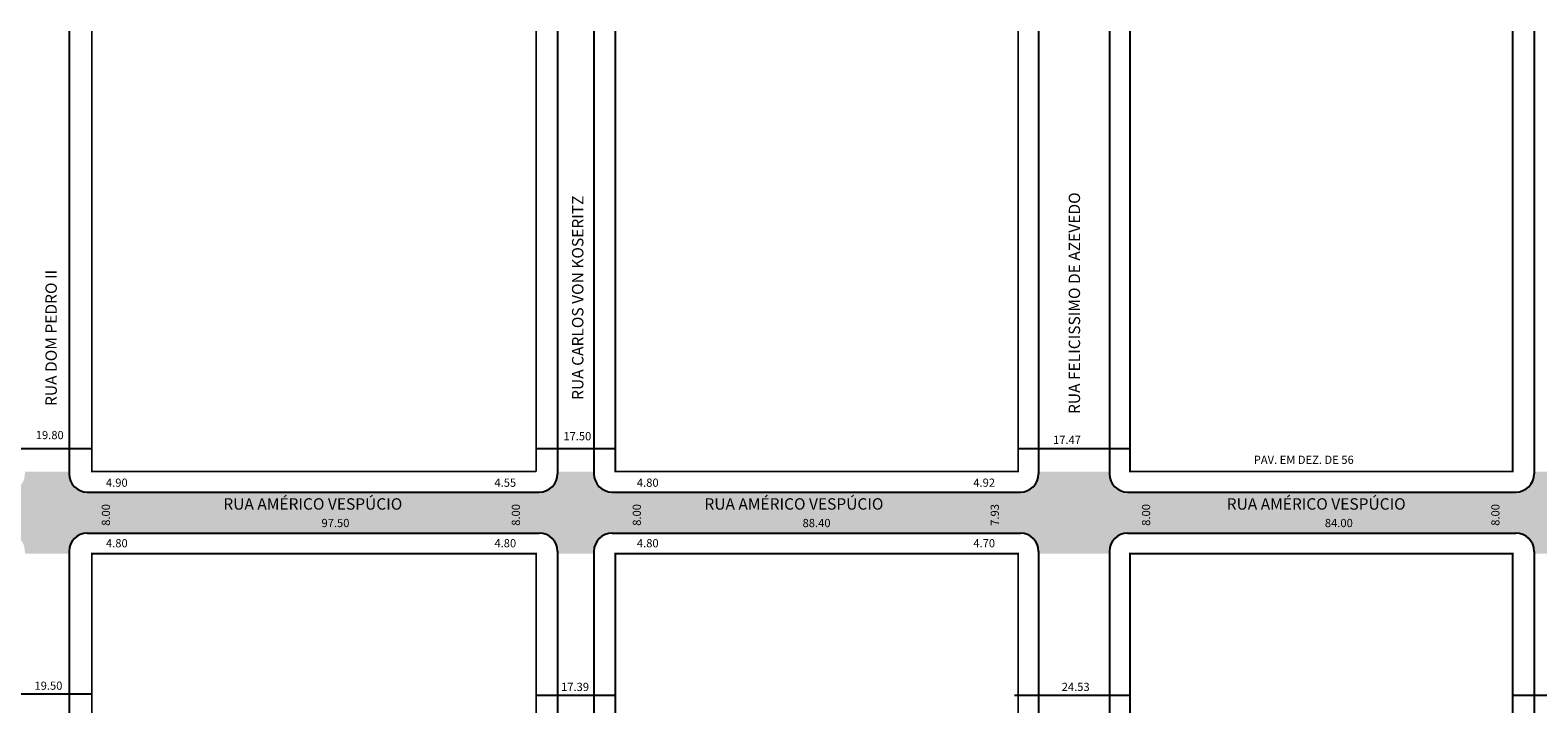
# Model space of a CAD drawing. Extents: x -7 to 1279, y -72 to 86.
# Drawn here: x 733 to 1064, y -72 to 78 of the extents above; entities that cross this region are included whole.
import ezdxf

# ---------------------------------------------------------------- set-up
doc = ezdxf.new("R2010")
doc.units = 0
doc.header["$MEASUREMENT"] = 0
doc.layers.get('0').update_dxf_attribs({"linetype": 'CONTINUOUS'})
doc.styles.get("Standard").update_dxf_attribs({"font": 'ARIAL.TTF'})

msp = doc.modelspace()

# ---------------------------------------------------------------- hatches: boundary and pattern name
msp.add_hatch(color=51).paths.add_polyline_path([(101.39, -32.78, -0.414214), (105.39, -36.78), (105.39, -37.26), (114.39, -37.21), (114.39, -36.78, -0.414214), (118.39, -32.78), (254.68, -32.78, -0.414214), (258.68, -36.78), (258.68, -37.21), (268.68, -37.26), (268.68, -36.78, -0.414214), (272.68, -32.78), (338.58, -32.78, -0.414214), (342.58, -36.78), (342.58, -37.28), (352.58, -37.28), (352.58, -36.78, -0.414214), (356.58, -32.78), (461.36, -32.78, -0.414214), (465.36, -36.78), (465.36, -37.28), (473.33, -37.28), (473.33, -36.78, -0.414214), (477.33, -32.78), (727.98, -32.78, -0.414214), (731.98, -36.78), (731.98, -37.28), (741.68, -37.28), (741.68, -36.78, -0.414214), (745.68, -32.78), (844.88, -32.78, -0.414214), (848.88, -36.78), (848.88, -37.28), (856.87, -37.28), (856.87, -36.78, -0.414214), (860.87, -32.78), (950.47, -32.78, -0.414214), (954.47, -36.78), (954.47, -37.28), (970, -37.28), (970, -36.78, -0.414214), (974, -32.78), (1059.2, -32.78, -0.414214), (1063.2, -36.78), (1063.2, -37.28), (1072.23, -37.28), (1072.23, -36.78, -0.414214), (1076.23, -32.78), (1156.33, -32.78, -0.414214), (1160.33, -36.78), (1160.33, -37.28), (1168.33, -37.28), (1168.33, -36.78, -0.414214), (1172.33, -32.78), (1203.84, -32.78, -0.071099), (1204.96, -32.94), (1205.25, -23.78), (1172.33, -23.78, -0.414214), (1168.33, -19.78), (1168.33, -19.28), (1160.33, -19.28), (1160.33, -19.78, -0.414214), (1156.33, -23.78), (1076.23, -23.78, -0.414214), (1072.23, -19.78), (1072.23, -19.28), (1063.2, -19.28), (1063.2, -19.78, -0.414214), (1059.2, -23.78), (974, -23.78, -0.414214), (970, -19.78), (970, -19.28), (954.47, -19.28), (954.47, -19.78, -0.414214), (950.47, -23.78), (860.87, -23.78, -0.414214), (856.87, -19.78), (856.87, -19.28), (848.88, -19.28), (848.88, -19.78, -0.414214), (844.88, -23.78), (745.68, -23.78, -0.414214), (741.68, -19.78), (741.68, -19.28), (731.98, -19.28), (731.98, -19.78, -0.414214), (727.98, -23.78), (638.28, -23.78, -0.414214), (634.28, -19.78), (634.28, -19.28), (625.28, -19.28), (625.28, -19.78, -0.414214), (621.28, -23.78), (356.58, -23.78, -0.414214), (352.58, -19.78), (352.58, -19.28), (342.58, -19.28), (342.58, -19.78, -0.414214), (338.58, -23.78), (272.68, -23.78, -0.414214), (268.68, -19.78), (268.68, -19.31), (258.68, -19.36), (258.68, -19.78, -0.414214), (254.68, -23.78), (118.39, -23.78, -0.414214), (114.39, -19.78), (114.39, -19.28), (105.39, -19.28), (105.39, -19.78, -0.414214), (101.39, -23.78), (5.69, -23.78), (5.69, -32.78)])

# ---------------------------------------------------------------- linework, layer by layer
for p, q in [((741.68, 77.3), (741.68, -19.78)), ((741.68, 77.3), (741.68, -19.78)), ((848.88, 77.3), (848.88, -19.78)), ((848.88, 77.3), (848.88, -19.78)), ((856.87, 77.3), (856.87, -19.78)), ((856.87, 77.3), (856.87, -19.78)), ((954.47, 77.3), (954.47, -19.78)), ((954.47, 77.3), (954.47, -19.78)), ((970, 77.3), (970, -19.78)), ((970, 77.3), (970, -19.78)), ((1063.2, 77.3), (1063.2, -19.78)), ((1063.2, 77.3), (1063.2, -19.78)), ((726.88, -14.22), (746.68, -14.22)), ((844.18, -14.22), (861.57, -14.22)), ((949.97, -14.22), (974.5, -14.22)), ((745.68, -23.78), (844.88, -23.78)), ((745.68, -23.78), (844.88, -23.78)), ((860.87, -23.78), (950.47, -23.78)), ((860.87, -23.78), (950.47, -23.78)), ((974, -23.78), (1059.2, -23.78)), ((974, -23.78), (1059.2, -23.78)), ((745.68, -32.78), (844.88, -32.78)), ((745.68, -32.78), (844.88, -32.78)), ((860.87, -32.78), (950.47, -32.78)), ((860.87, -32.78), (950.47, -32.78)), ((974, -32.78), (1059.2, -32.78)), ((974, -32.78), (1059.2, -32.78)), ((741.68, -36.78), (741.68, -72.21)), ((741.68, -36.78), (741.68, -72.21)), ((848.88, -36.78), (848.88, -72.21)), ((848.88, -36.78), (848.88, -72.21)), ((856.87, -36.78), (856.87, -72.21)), ((856.87, -36.78), (856.87, -72.21)), ((954.47, -36.78), (954.47, -72.21)), ((954.47, -36.78), (954.47, -72.21)), ((970, -36.78), (970, -72.21)), ((970, -36.78), (970, -72.21)), ((1063.2, -36.78), (1063.2, -72.21)), ((1063.2, -36.78), (1063.2, -72.21)), ((726.88, -68.02), (746.68, -68.02)), ((844.18, -68.29), (861.57, -68.29)), ((949.19, -68.29), (974.5, -68.29)), ((1058.5, -68.29), (1076.93, -68.29))]:
    msp.add_line(p, q)
at = {"const_width": 0.4}
for points in [[(746.68, 77.3), (746.68, -19.28), (844.18, -19.28)], [(844.18, 77.3), (844.18, -19.28)], [(861.57, 77.3), (861.57, -19.28), (949.97, -19.28), (949.97, 77.3)], [(974.5, 77.3), (974.5, -19.28), (1058.5, -19.28), (1058.5, 77.3)], [(844.18, -72.21), (844.18, -37.28), (746.68, -37.28), (746.68, -72.21)], [(949.97, -72.21), (949.97, -37.28), (861.57, -37.28), (861.57, -72.21)], [(1058.5, -72.21), (1058.5, -37.28), (974.5, -37.28), (974.5, -72.21)]]:
    msp.add_lwpolyline(points, dxfattribs=at)
for centre, start, end in [((745.68, -19.78), 180, 270), ((745.68, -19.78), 180, 270), ((844.88, -19.78), 270, 360), ((844.88, -19.78), 270, 0), ((860.87, -19.78), 180, 270), ((860.87, -19.78), 180, 270), ((950.47, -19.78), 270, 0), ((950.47, -19.78), 270, 0), ((974, -19.78), 180, 270), ((974, -19.78), 180, 270), ((1059.2, -19.78), 270, 360), ((1059.2, -19.78), 270, 0), ((745.68, -36.78), 90, 180), ((745.68, -36.78), 90, 180), ((844.88, -36.78), 360, 90), ((844.88, -36.78), 0, 90), ((860.87, -36.78), 90, 180), ((860.87, -36.78), 90, 180), ((950.47, -36.78), 0, 90), ((950.47, -36.78), 0, 90), ((974, -36.78), 90, 180), ((974, -36.78), 90, 180), ((1059.2, -36.78), 360, 90), ((1059.2, -36.78), 0, 90)]:
    msp.add_arc(centre, 4, start, end)

# ---------------------------------------------------------------- texts
for s, height, p in [('RUA CARLOS VON KOSERITZ', 2.5, (854.56, -3.57)), ('RUA FELICISSIMO DE AZEVEDO', 2.5, (963.56, -6.67)), ('RUA DOM PEDRO II', 2.5, (739, -4.91)), ('8.00', 1.8, (750.67, -31.18)), ('8.00', 1.8, (840.64, -31.18)), ('8.00', 1.8, (867.18, -31.18)), ('7.93', 1.8, (945.74, -31.18)), ('8.00', 1.8, (978.94, -31.18)), ('8.00', 1.8, (1055.6, -31.18))]:
    msp.add_text(s, height=height, rotation=90).set_placement(p)
for s, height, p in [('19.80', 1.8, (734.38, -12.18)), ('17.50', 1.8, (850.16, -12.43)), ('17.47', 1.8, (957.62, -13.23)), ('PAV. EM DEZ. DE 56', 1.8, (1001.67, -17.6)), ('4.90', 1.8, (749.78, -22.62)), ('4.55', 1.8, (835.03, -22.62)), ('4.80', 1.8, (866.3, -22.62)), ('4.92', 1.8, (940.13, -22.62)), ('RUA AMÉRICO VESPÚCIO', 2.5, (775.54, -27.64)), ('RUA AMÉRICO VESPÚCIO', 2.5, (881.12, -27.64)), ('RUA AMÉRICO VESPÚCIO', 2.5, (995.74, -27.64)), ('97.50', 1.8, (797.08, -31.47)), ('88.40', 1.8, (902.66, -31.47)), ('84.00', 1.8, (1017.28, -31.47)), ('4.80', 1.8, (749.78, -35.9)), ('4.80', 1.8, (835.03, -35.9)), ('4.80', 1.8, (866.3, -35.9)), ('4.70', 1.8, (940.13, -35.9)), ('19.50', 1.8, (734.09, -67.14)), ('17.39', 1.8, (849.66, -67.4)), ('24.53', 1.8, (959.52, -67.4))]:
    msp.add_text(s, height=height).set_placement(p)

doc.saveas('drawing.dxf')
